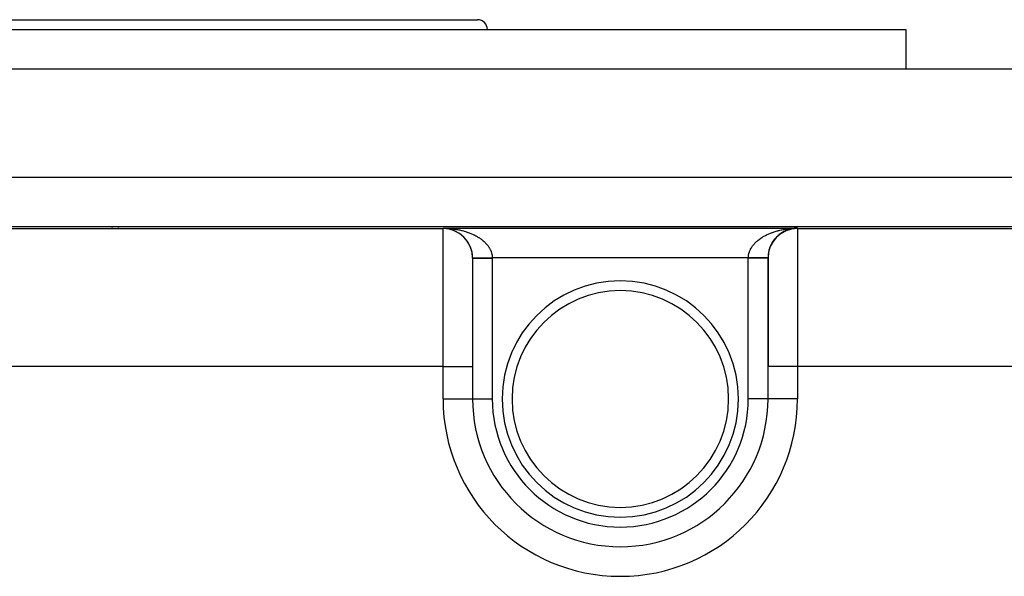
# Model space of a CAD drawing. Extents: x 24 to 1814, y -1194 to 406.
# Drawn here: x 694 to 794, y 350 to 406 of the extents above; entities that cross this region are included whole.
import ezdxf

# ---------------------------------------------------------------- set-up
doc = ezdxf.new("R2010")
doc.units = 0
doc.linetypes.add('DASHED', pattern=[11.05, 8.7, -2.35])
doc.layers.get('0').update_dxf_attribs({"linetype": 'CONTINUOUS'})
doc.layers.add('NEVIDI', color=4, linetype='DASHED')

msp = doc.modelspace()

# ---------------------------------------------------------------- linework, layer by layer
at = {"color": 2}
for p, q in [((647.5, 406), (740.5, 406)), ((604, 405), (784, 405)), ((784, 405), (784, 401)), ((784, 405), (784, 401)), ((544, 401), (844, 401)), ((554.088994, 385), (833.911006, 385)), ((704, 384.994886), (704, 384.992897)), ((704, 384.988743), (704, 384.986868)), ((704, 384.986741), (704, 384.985005)), ((704, 384.976787), (704, 384.974886)), ((704, 384.974711), (704, 384.972911)), ((704, 384.972728), (704, 384.970858)), ((704, 384.964689), (704, 384.962814)), ((704, 384.962598), (704, 384.960892)), ((704, 384.96067), (704, 384.95892)), ((704, 384.958693), (704, 384.9569)), ((704, 384.956667), (704, 384.954827)), ((704, 384.95053), (704, 384.948864)), ((704, 384.942514), (704, 384.940718)), ((704, 384.940444), (704, 384.938892)), ((704, 384.931298), (704, 384.929671)), ((704, 384.928358), (704, 384.925289)), ((704, 384.919018), (704, 384.916511)), ((704, 384.912756), (704, 384.910973)), ((704, 384.906236), (704, 384.903738)), ((704, 384.902546), (704, 384.900595)), ((704, 384.901091), (704, 384.898133)), ((704, 384.899004), (704, 384.896975)), ((704, 384.894815), (704, 384.892502)), ((704, 384.884979), (704, 384.882311)), ((704, 384.882364), (704, 384.880603)), ((704, 384.875728), (704, 384.874248)), ((704, 384.872484), (704, 384.870797)), ((704, 384.869105), (704, 384.866057)), ((704, 384.866779), (704, 384.864786)), ((704, 384.864362), (704, 384.862278)), ((704, 384.860488), (704, 384.858774)), ((704, 384.856124), (704, 384.854825)), ((704, 384.852304), (704, 384.850919)), ((737, 384.793852), (737, 384.838324)), ((770.994521, 384.041209), (771.009245, 384.053701)), ((771.092056, 384.126507), (771.106821, 384.138018)), ((771.297699, 384.284521), (771.312135, 384.293938)), ((771.745911, 384.545834), (771.758037, 384.551112)), ((772.786342, 384.834474), (772.871227, 384.836659)), ((772.871227, 384.836659), (773, 384.838324)), ((773, 384.838324), (773, 384.793852)), ((770.251102, 383.001872), (770.258743, 383.017336)), ((770.304543, 383.117979), (770.313246, 383.133981)), ((770.362905, 383.231952), (770.372643, 383.24827)), ((770.4261, 383.343572), (770.436826, 383.359989)), ((770.494037, 383.452623), (770.505703, 383.468976)), ((770.56662, 383.558886), (770.579072, 383.574914)), ((770.643723, 383.662151), (770.656871, 383.677719)), ((770.725205, 383.762217), (770.738937, 383.777175)), ((770.810928, 383.858882), (770.825142, 383.873122)), ((770.900752, 383.951944), (770.915295, 383.965348)), ((770.159304, 382.764127), (770.164802, 382.777806)), ((770.20267, 382.883849), (770.209233, 382.898541)), ((740, 381.793967), (740, 370.794386)), ((740, 381.793967), (740, 370.794386)), ((770, 381.793967), (770, 370.794386)), ((770, 370.794386), (770, 381.793967)), ((740, 370.794386), (740, 367.5)), ((740, 370.794386), (740, 367.5)), ((770, 367.5), (770, 370.794386)), ((770, 367.5), (770, 370.794386)), ((770, 367.5), (769.996511, 367.5)), ((770.005233, 367.5), (770, 367.5)), ((755, 352.503489), (755, 352.5)), ((755, 352.494767), (755, 352.5))]:
    msp.add_line(p, q, dxfattribs=at)
for centre, radius, start, end in [((740.5, 405), 1, 0, 90), ((737, 381.793967), 3, 0, 90), ((737, 381.791743), 3, 20.157349, 87.589758), ((773, 381.793967), 3, 90, 180), ((773, 381.840662), 3, 131.973203, 139.119777), ((773, 381.840662), 3, 124.528157, 131.780442), ((773, 381.840662), 3, 102.625175, 124.443496), ((773, 381.840662), 3, 90, 102.51063), ((773, 381.840662), 3, 154.295298, 161.090828), ((773, 381.840662), 3, 146.862901, 153.782508), ((773, 381.840662), 3, 139.421217, 146.457337), ((737, 381.791743), 3, 15.462653, 19.887906), ((737, 381.791743), 3, 5.440695, 15.246596), ((737, 381.791743), 3, 0.558508, 5.293788), ((773, 381.840662), 3, 165.521457, 180.375793), ((773, 381.840662), 3, 161.709262, 165.153553), ((737, 381.791743), 3, 0.096261, 0.558508), ((773, 381.840662), 3, 180.375793, 180.892378), ((755, 367.5), 12, 90, 270), ((755, 367.5), 12, 270, 90), ((755, 367.5), 15, 180, 270), ((755, 367.5), 15, 270, 360)]:
    msp.add_arc(centre, radius, start, end, dxfattribs=at)
at = {"layer": 'NEVIDI', "color": 7, "linetype": 'CONTINUOUS'}
for p, q in [((544, 390), (844, 390)), ((651, 384.793852), (737, 384.793852)), ((703.4, 384.992897), (703.4, 384.994886)), ((703.4, 384.986868), (703.4, 384.988744)), ((703.4, 384.985005), (703.4, 384.986741)), ((703.4, 384.974887), (703.4, 384.976787)), ((703.4, 384.972911), (703.4, 384.974711)), ((703.4, 384.970858), (703.4, 384.972728)), ((703.4, 384.962815), (703.4, 384.96469)), ((703.4, 384.960893), (703.4, 384.962598)), ((703.4, 384.958921), (703.4, 384.96067)), ((703.4, 384.956901), (703.4, 384.958693)), ((703.4, 384.954829), (703.4, 384.956667)), ((703.4, 384.948865), (703.4, 384.950531)), ((703.4, 384.940719), (703.4, 384.942516)), ((703.4, 384.938894), (703.4, 384.940443)), ((703.4, 384.929671), (703.4, 384.931299)), ((703.4, 384.92529), (703.4, 384.928358)), ((703.4, 384.916511), (703.4, 384.919017)), ((703.4, 384.910974), (703.4, 384.912756)), ((703.4, 384.903738), (703.4, 384.906236)), ((703.4, 384.900595), (703.4, 384.902548)), ((703.4, 384.898133), (703.4, 384.90109)), ((703.4, 384.896977), (703.4, 384.899004)), ((703.4, 384.892502), (703.4, 384.894815)), ((703.4, 384.882311), (703.4, 384.884979)), ((703.4, 384.880603), (703.4, 384.882364)), ((703.4, 384.874249), (703.4, 384.87573)), ((703.4, 384.870797), (703.4, 384.872484)), ((703.4, 384.866058), (703.4, 384.869104)), ((703.4, 384.864788), (703.4, 384.866778)), ((703.4, 384.862278), (703.4, 384.864362)), ((703.4, 384.858774), (703.4, 384.860488)), ((703.4, 384.854825), (703.4, 384.856124)), ((703.4, 384.850919), (703.4, 384.852304)), ((737, 384.838324), (773, 384.838324)), ((737, 384.838324), (737.08496, 384.837448)), ((737, 370.794386), (737, 384.793852)), ((737.08496, 384.837448), (737.213656, 384.834474)), ((737.213656, 384.834474), (737.298326, 384.831431)), ((737.298326, 384.831431), (737.38563, 384.827171)), ((737.426816, 384.825162), (737.511491, 384.819936)), ((737.511491, 384.819936), (737.635143, 384.810731)), ((737.635143, 384.810731), (737.638953, 384.810418)), ((737.638953, 384.810418), (737.723128, 384.803037)), ((737.723128, 384.803037), (737.849953, 384.790254)), ((737.849953, 384.790254), (737.933447, 384.780737)), ((737.933447, 384.780737), (738.059277, 384.764723)), ((738.059277, 384.764723), (738.142056, 384.753078)), ((738.142056, 384.753078), (738.266637, 384.733866)), ((738.266637, 384.733866), (738.301208, 384.728172)), ((738.301208, 384.728172), (738.348622, 384.720102)), ((738.348622, 384.720102), (738.471754, 384.697727)), ((738.471754, 384.697727), (738.552784, 384.681867)), ((738.552784, 384.681867), (738.67424, 384.656372)), ((738.67424, 384.656372), (738.75418, 384.63844)), ((738.75418, 384.63844), (738.873654, 384.609893)), ((738.873654, 384.609893), (738.943616, 384.592184)), ((738.943616, 384.592184), (738.951893, 384.59004)), ((738.951893, 384.59004), (739.069789, 384.55834)), ((739.069789, 384.55834), (739.146715, 384.53647)), ((739.146715, 384.53647), (739.262063, 384.501866)), ((739.262063, 384.501866), (739.337689, 384.477964)), ((739.337689, 384.477964), (739.450314, 384.440521)), ((739.450314, 384.440521), (739.523975, 384.414797)), ((739.523975, 384.414797), (739.550228, 384.405386)), ((739.550228, 384.405386), (739.634047, 384.374464)), ((739.634047, 384.374464), (739.705763, 384.34692)), ((739.705763, 384.34692), (739.813006, 384.303784)), ((739.813006, 384.303784), (739.882695, 384.274451)), ((739.882695, 384.274451), (739.986869, 384.228596)), ((739.986869, 384.228596), (740.054419, 384.197517)), ((740.054419, 384.197517), (740.109822, 384.171203)), ((740.109822, 384.171203), (740.155276, 384.14904)), ((740.155276, 384.14904), (740.220595, 384.116257)), ((740.220595, 384.116257), (740.31779, 384.065337)), ((740.31779, 384.065337), (740.380871, 384.030851)), ((740.380871, 384.030851), (740.474364, 383.977526)), ((769.525634, 383.977524), (769.586961, 384.012809)), ((769.586961, 384.012809), (769.682208, 384.065336)), ((769.682208, 384.065336), (769.746065, 384.099084)), ((769.746065, 384.099084), (769.844722, 384.14904)), ((769.844722, 384.14904), (769.890177, 384.171202)), ((769.890177, 384.171202), (769.911073, 384.181216)), ((769.911073, 384.181216), (770.01313, 384.228596)), ((770.01313, 384.228596), (770.081669, 384.259041)), ((770.081669, 384.259041), (770.186993, 384.303784)), ((770.186993, 384.303784), (770.257539, 384.332426)), ((770.257539, 384.332426), (770.365952, 384.374463)), ((770.365952, 384.374463), (770.438732, 384.40139)), ((770.438732, 384.40139), (770.449771, 384.405386)), ((770.449771, 384.405386), (770.549685, 384.440521)), ((770.549685, 384.440521), (770.624191, 384.465541)), ((770.624191, 384.465541), (770.737935, 384.501865)), ((770.737935, 384.501865), (770.813868, 384.524892)), ((770.813868, 384.524892), (770.930209, 384.558339)), ((770.930209, 384.558339), (771.007838, 384.579456)), ((771.007838, 384.579456), (771.056382, 384.592184)), ((771.056382, 384.592184), (771.126343, 384.609893)), ((771.126343, 384.609893), (771.205399, 384.629018)), ((771.205399, 384.629018), (771.325757, 384.656371)), ((771.325757, 384.656371), (771.406119, 384.673474)), ((771.406119, 384.673474), (771.528243, 384.697726)), ((771.528243, 384.697726), (771.609369, 384.7127)), ((771.609369, 384.7127), (771.698789, 384.728171)), ((771.698789, 384.728171), (771.733359, 384.733866)), ((771.733359, 384.733866), (771.815456, 384.746755)), ((771.815456, 384.746755), (771.940719, 384.764722)), ((771.940719, 384.764722), (772.023654, 384.775504)), ((772.023654, 384.775504), (772.150044, 384.790253)), ((772.233951, 384.798935), (772.361044, 384.810418)), ((772.445688, 384.81696), (772.573182, 384.825162)), ((772.657915, 384.82952), (772.786342, 384.834474)), ((773, 384.793852), (829.373474, 384.793852)), ((773, 384.793852), (773, 370.794386)), ((740.474364, 383.977526), (740.535062, 383.941409)), ((740.535062, 383.941409), (740.611825, 383.893936)), ((740.611825, 383.893936), (740.624732, 383.885749)), ((740.624732, 383.885749), (740.682676, 383.848228)), ((740.682676, 383.848228), (740.768273, 383.7904)), ((740.768273, 383.7904), (740.823531, 383.751444)), ((740.823531, 383.751444), (740.905116, 383.6914)), ((740.905116, 383.6914), (740.957546, 383.651101)), ((740.957546, 383.651101), (741.034841, 383.589025)), ((741.034841, 383.589025), (741.047122, 383.578851)), ((741.047122, 383.578851), (741.084362, 383.547443)), ((741.084362, 383.547443), (741.157188, 383.483464)), ((741.157188, 383.483464), (741.203745, 383.440639)), ((741.203745, 383.440639), (741.271955, 383.374897)), ((741.271955, 383.374897), (741.315381, 383.330997)), ((741.315381, 383.330997), (741.378857, 383.263625)), ((741.378857, 383.263625), (741.407861, 383.231446)), ((741.407861, 383.231446), (741.419253, 383.218548)), ((741.419253, 383.218548), (741.477961, 383.149574)), ((741.477961, 383.149574), (741.515036, 383.103641)), ((741.515036, 383.103641), (741.568825, 383.033232)), ((741.568825, 383.033232), (741.602689, 382.986295)), ((768.38055, 382.962226), (768.431176, 383.033233)), ((768.431176, 383.033233), (768.466323, 383.079774)), ((768.466323, 383.079774), (768.522038, 383.149575)), ((768.522038, 383.149575), (768.560438, 383.195177)), ((768.560438, 383.195177), (768.592138, 383.231445)), ((768.592138, 383.231445), (768.621141, 383.263624)), ((768.621141, 383.263624), (768.662695, 383.308178)), ((768.662695, 383.308178), (768.728043, 383.374895)), ((768.728043, 383.374895), (768.772705, 383.418361)), ((768.772705, 383.418361), (768.842809, 383.483462)), ((768.842809, 383.483462), (768.890539, 383.525788)), ((768.890539, 383.525788), (768.952875, 383.578848)), ((768.952875, 383.578848), (768.965074, 383.588955)), ((768.965074, 383.588955), (769.015845, 383.630103)), ((769.015845, 383.630103), (769.094881, 383.691397)), ((769.094881, 383.691397), (769.148386, 383.731125)), ((769.148386, 383.731125), (769.231724, 383.790398)), ((769.231724, 383.790398), (769.288174, 383.828865)), ((769.288174, 383.828865), (769.375266, 383.885747)), ((769.375266, 383.885747), (769.388173, 383.893934)), ((769.388173, 383.893934), (769.434391, 383.922764)), ((769.434391, 383.922764), (769.525634, 383.977524)), ((741.602689, 382.986295), (741.651287, 382.914806)), ((741.651287, 382.914806), (741.681774, 382.867076)), ((741.681774, 382.867076), (741.687175, 382.858361)), ((741.687175, 382.858361), (741.725345, 382.794259)), ((741.725345, 382.794259), (741.752351, 382.745922)), ((741.752351, 382.745922), (741.790723, 382.672079)), ((741.790723, 382.672079), (741.814277, 382.623127)), ((741.814277, 382.623127), (741.847411, 382.548361)), ((741.847411, 382.548361), (741.86748, 382.498883)), ((741.86748, 382.498883), (741.879816, 382.466523)), ((741.879816, 382.466523), (741.89532, 382.423317)), ((741.89532, 382.423317), (741.911868, 382.373408)), ((741.911868, 382.373408), (741.934319, 382.297295)), ((741.934319, 382.297295), (741.947341, 382.246934)), ((741.947341, 382.246934), (741.964362, 382.170387)), ((741.964362, 382.170387), (741.9738, 382.11971)), ((741.9738, 382.11971), (741.982659, 382.062857)), ((741.982659, 382.062857), (741.985355, 382.042751)), ((741.985355, 382.042751), (741.991153, 381.991939)), ((768.006425, 381.965714), (768.014644, 382.042751)), ((768.014644, 382.042751), (768.017341, 382.062856)), ((768.017341, 382.062856), (768.021911, 382.093642)), ((768.021911, 382.093642), (768.035638, 382.170386)), ((768.035638, 382.170386), (768.046498, 382.220911)), ((768.046498, 382.220911), (768.065681, 382.297294)), ((768.065681, 382.297294), (768.080128, 382.347543)), ((768.080128, 382.347543), (768.10468, 382.423318)), ((768.10468, 382.423318), (768.120185, 382.466523)), ((768.120185, 382.466523), (768.122694, 382.473239)), ((768.122694, 382.473239), (768.152589, 382.548362)), ((768.152589, 382.548362), (768.17409, 382.597741)), ((768.17409, 382.597741), (768.209278, 382.672081)), ((768.209278, 382.672081), (768.234239, 382.72086)), ((768.234239, 382.72086), (768.274656, 382.794261)), ((768.274656, 382.794261), (768.303058, 382.842386)), ((768.303058, 382.842386), (768.312826, 382.858363)), ((768.312826, 382.858363), (768.348714, 382.914808)), ((768.348714, 382.914808), (768.38055, 382.962226)), ((739.999886, 381.820986), (740.000574, 381.820992)), ((739.999886, 381.820986), (739.999886, 381.820986)), ((740, 381.794805), (740.005172, 381.794805)), ((740.000574, 381.820992), (740.001789, 381.821003)), ((740.001789, 381.821003), (740.004468, 381.821026)), ((740.004468, 381.821026), (740.004732, 381.821028)), ((740.004732, 381.821028), (740.00507, 381.821031)), ((740.00507, 381.821031), (740.007461, 381.821052)), ((740.005172, 381.794805), (740.005753, 381.794805)), ((740.005753, 381.794805), (740.0159, 381.794805)), ((740.007461, 381.821052), (740.012641, 381.821097)), ((740.012641, 381.821097), (740.016878, 381.821134)), ((740.0159, 381.794805), (740.025887, 381.794805)), ((740.016878, 381.821134), (740.024283, 381.821199)), ((740.024283, 381.821199), (740.02458, 381.821201)), ((740.02458, 381.821201), (740.025785, 381.821212)), ((740.025785, 381.821212), (740.030039, 381.821249)), ((740.025887, 381.794805), (740.027159, 381.794805)), ((740.027159, 381.794805), (740.062322, 381.794805)), ((740.030039, 381.821249), (740.039644, 381.821333)), ((740.039644, 381.821333), (740.046895, 381.821396)), ((740.046895, 381.821396), (740.058699, 381.821499)), ((740.058699, 381.821499), (740.060207, 381.821512)), ((740.060207, 381.821512), (740.062246, 381.82153)), ((740.062246, 381.82153), (740.067434, 381.821576)), ((740.062322, 381.794805), (740.063369, 381.794805)), ((740.063369, 381.794805), (740.064237, 381.794805)), ((740.064237, 381.794805), (740.114121, 381.794805)), ((740.067434, 381.821576), (740.081407, 381.821698)), ((740.081407, 381.821698), (740.091601, 381.821787)), ((740.091601, 381.821787), (740.10772, 381.821927)), ((740.10772, 381.821927), (740.111496, 381.82196)), ((740.111496, 381.82196), (740.114048, 381.821983)), ((740.114048, 381.821983), (740.119355, 381.822029)), ((740.114121, 381.794805), (740.116763, 381.794805)), ((740.116763, 381.794805), (740.141628, 381.794805)), ((740.119355, 381.822029), (740.13759, 381.822188)), ((740.13759, 381.822188), (740.150603, 381.822302)), ((740.141628, 381.794805), (740.180918, 381.794804)), ((740.150603, 381.822302), (740.170969, 381.82248)), ((740.170969, 381.82248), (740.17753, 381.822537)), ((740.17753, 381.822537), (740.180855, 381.822566)), ((740.180855, 381.822566), (740.185427, 381.822606)), ((740.180918, 381.794804), (740.184193, 381.794804)), ((740.184193, 381.794804), (740.249497, 381.794804)), ((740.185427, 381.822606), (740.207792, 381.822801)), ((740.207792, 381.822801), (740.22362, 381.82294)), ((740.22362, 381.82294), (740.247985, 381.823152)), ((740.247985, 381.823152), (740.258352, 381.823243)), ((740.249497, 381.794804), (740.262227, 381.794804)), ((740.258352, 381.823243), (740.26217, 381.823276)), ((740.26217, 381.823276), (740.265151, 381.823302)), ((740.262227, 381.794804), (740.266039, 381.794804)), ((740.265151, 381.823302), (740.291469, 381.823532)), ((740.266039, 381.794804), (740.357263, 381.794804)), ((740.291469, 381.823532), (740.309943, 381.823693)), ((740.309943, 381.823693), (740.338169, 381.82394)), ((740.338169, 381.82394), (740.352683, 381.824066)), ((740.352683, 381.824066), (740.357204, 381.824106)), ((740.357204, 381.824106), (740.357918, 381.824112)), ((740.357263, 381.794804), (740.361792, 381.794804)), ((740.357918, 381.824112), (740.388, 381.824375)), ((740.361792, 381.794804), (740.385093, 381.794804)), ((740.385093, 381.794804), (740.465399, 381.794804)), ((740.388, 381.824375), (740.408915, 381.824557)), ((740.408915, 381.824557), (740.440865, 381.824836)), ((740.440865, 381.824836), (740.460559, 381.825008)), ((740.460559, 381.825008), (740.463047, 381.82503)), ((740.463047, 381.82503), (740.465448, 381.825051)), ((740.465399, 381.794804), (740.470441, 381.794804)), ((740.465448, 381.825051), (740.496659, 381.825323)), ((740.470441, 381.794804), (740.546553, 381.794804)), ((740.496659, 381.825323), (740.519994, 381.825527)), ((740.519994, 381.825527), (740.555279, 381.825835)), ((740.546553, 381.794804), (740.585786, 381.794804)), ((740.555279, 381.825835), (740.579719, 381.826048)), ((740.579719, 381.826048), (740.585704, 381.8261)), ((740.585704, 381.8261), (740.61665, 381.82637)), ((740.585786, 381.794804), (740.591344, 381.794804)), ((740.591344, 381.794804), (740.717436, 381.794804)), ((740.61665, 381.82637), (740.642189, 381.826593)), ((740.642189, 381.826593), (740.68066, 381.826929)), ((740.68066, 381.826929), (740.707134, 381.82716)), ((740.707134, 381.82716), (740.711484, 381.827198)), ((740.711484, 381.827198), (740.7173, 381.827248)), ((740.7173, 381.827248), (740.747156, 381.827509)), ((740.717436, 381.794804), (740.723537, 381.794804)), ((740.723537, 381.794804), (740.73088, 381.794805)), ((740.73088, 381.794805), (740.859206, 381.794805)), ((740.747156, 381.827509), (740.774553, 381.827748)), ((740.774553, 381.827748), (740.815977, 381.828109)), ((740.815977, 381.828109), (740.844168, 381.828355)), ((740.844168, 381.828355), (740.852457, 381.828428)), ((740.852457, 381.828428), (740.85911, 381.828486)), ((740.85911, 381.828486), (740.886993, 381.828729)), ((740.859206, 381.794805), (740.865661, 381.794805)), ((740.865661, 381.794805), (740.935582, 381.794805)), ((740.886993, 381.828729), (740.91604, 381.828982)), ((740.91604, 381.828982), (740.960106, 381.829367)), ((740.935582, 381.794805), (741.00999, 381.794805)), ((740.960106, 381.829367), (740.989956, 381.829627)), ((740.989956, 381.829627), (741.003217, 381.829743)), ((741.003217, 381.829743), (741.009872, 381.829801)), ((741.009872, 381.829801), (741.035176, 381.830022)), ((741.00999, 381.794805), (741.016814, 381.794805)), ((741.016814, 381.794805), (741.157191, 381.794805)), ((741.035176, 381.830022), (741.065768, 381.830289)), ((741.065768, 381.830289), (741.112059, 381.830692)), ((741.112059, 381.830692), (741.143336, 381.830965)), ((741.143336, 381.830965), (741.16129, 381.831122)), ((741.157191, 381.794805), (741.168778, 381.794805)), ((741.16129, 381.831122), (741.168494, 381.831185)), ((741.168494, 381.831185), (741.19061, 381.831378)), ((741.168778, 381.794805), (741.175847, 381.794805)), ((741.175847, 381.794805), (741.334085, 381.794804)), ((741.19061, 381.831378), (741.222606, 381.831657)), ((741.222606, 381.831657), (741.270686, 381.832076)), ((741.270686, 381.832076), (741.303264, 381.832361)), ((741.303264, 381.832361), (741.326227, 381.832561)), ((741.326227, 381.832561), (741.333904, 381.832628)), ((741.333904, 381.832628), (741.352136, 381.832787)), ((741.334085, 381.794804), (741.341504, 381.794804)), ((741.341504, 381.794804), (741.392222, 381.794804)), ((741.352136, 381.832787), (741.385378, 381.833077)), ((741.385378, 381.833077), (741.434803, 381.833508)), ((741.392222, 381.794804), (741.504639, 381.794804)), ((741.434803, 381.833508), (741.468487, 381.833802)), ((741.468487, 381.833802), (741.497045, 381.834051)), ((741.497045, 381.834051), (741.50447, 381.834116)), ((741.50447, 381.834116), (741.518532, 381.834239)), ((741.504639, 381.794804), (741.512242, 381.794804)), ((741.512242, 381.794804), (741.636879, 381.794804)), ((741.518532, 381.834239), (741.552606, 381.834536)), ((741.552606, 381.834536), (741.603166, 381.834977)), ((741.603166, 381.834977), (741.637562, 381.835277)), ((741.636879, 381.794804), (741.679273, 381.794804)), ((741.637562, 381.835277), (741.671198, 381.835571)), ((741.671198, 381.835571), (741.679127, 381.83564)), ((741.679127, 381.83564), (741.688549, 381.835722)), ((741.679273, 381.794804), (741.686958, 381.794804)), ((741.686958, 381.794804), (741.856347, 381.794804)), ((741.688549, 381.835722), (741.723097, 381.836024)), ((741.723097, 381.836024), (741.774517, 381.836472)), ((741.774517, 381.836472), (741.809358, 381.836776)), ((741.809358, 381.836776), (741.848364, 381.837117)), ((741.848364, 381.837117), (741.856172, 381.837185)), ((741.856172, 381.837185), (741.860908, 381.837226)), ((741.856347, 381.794804), (741.864206, 381.794804)), ((741.860908, 381.837226), (741.895875, 381.837532)), ((741.864206, 381.794804), (741.887187, 381.794804)), ((741.887187, 381.794804), (742, 381.794804)), ((741.895875, 381.837532), (741.947561, 381.837983)), ((741.947561, 381.837983), (741.982574, 381.838288)), ((741.982574, 381.838288), (741.99981, 381.838439)), ((741.991153, 381.991939), (741.997164, 381.914885)), ((741.997164, 381.914885), (741.999296, 381.863924)), ((741.999296, 381.863924), (741.99981, 381.838439)), ((768.00019, 381.838439), (741.99981, 381.838439)), ((741.99981, 381.838439), (741.999837, 381.835141)), ((741.999837, 381.835141), (741.999952, 381.816622)), ((741.999952, 381.816622), (741.99997, 381.812108)), ((741.99997, 381.812108), (742, 381.794804)), ((742, 381.794804), (742, 367.5)), ((768, 381.794804), (768.000001, 381.798102)), ((768, 367.5), (768, 381.794804)), ((768.112711, 381.794804), (768, 381.794804)), ((768.000001, 381.798102), (768.000048, 381.816622)), ((768.000048, 381.816622), (768.000069, 381.821136)), ((768.000069, 381.821136), (768.00019, 381.838439)), ((768.00019, 381.838439), (768.002836, 381.914885)), ((768.000464, 381.838436), (768.00019, 381.838439)), ((768.052439, 381.837983), (768.000464, 381.838436)), ((768.002836, 381.914885), (768.006425, 381.965714)), ((768.087176, 381.837679), (768.052439, 381.837983)), ((768.135249, 381.83726), (768.087176, 381.837679)), ((768.143653, 381.794804), (768.112711, 381.794804)), ((768.139092, 381.837226), (768.135249, 381.83726)), ((768.143846, 381.837185), (768.139092, 381.837226)), ((768.151499, 381.794804), (768.143653, 381.794804)), ((768.173853, 381.836923), (768.143846, 381.837185)), ((768.320727, 381.794804), (768.151499, 381.794804)), ((768.225483, 381.836472), (768.173853, 381.836923)), ((768.260138, 381.83617), (768.225483, 381.836472)), ((768.311451, 381.835722), (768.260138, 381.83617)), ((768.31333, 381.835706), (768.311451, 381.835722)), ((768.320841, 381.83564), (768.31333, 381.835706)), ((768.328467, 381.794804), (768.320727, 381.794804)), ((768.346007, 381.835421), (768.320841, 381.83564)), ((768.363208, 381.794804), (768.328467, 381.794804)), ((768.396834, 381.834977), (768.346007, 381.835421)), ((768.495361, 381.794804), (768.363208, 381.794804)), ((768.431107, 381.834678), (768.396834, 381.834977)), ((768.481468, 381.834239), (768.431107, 381.834678)), ((768.487504, 381.834186), (768.481468, 381.834239)), ((768.495545, 381.834116), (768.487504, 381.834186)), ((768.502794, 381.794804), (768.495361, 381.794804)), ((768.515402, 381.833943), (768.495545, 381.834116)), ((768.607845, 381.794804), (768.502794, 381.794804)), ((768.565197, 381.833508), (768.515402, 381.833943)), ((768.598714, 381.833216), (768.565197, 381.833508)), ((768.647865, 381.832787), (768.598714, 381.833216)), ((768.665915, 381.794804), (768.607845, 381.794804)), ((768.658791, 381.832692), (768.647865, 381.832787)), ((768.666064, 381.832628), (768.658791, 381.832692)), ((768.67335, 381.794804), (768.665915, 381.794804)), ((768.680908, 381.832499), (768.666064, 381.832628)), ((768.831222, 381.794805), (768.67335, 381.794804)), ((768.729314, 381.832076), (768.680908, 381.832499)), ((768.761712, 381.831794), (768.729314, 381.832076)), ((768.80939, 381.831378), (768.761712, 381.831794)), ((768.824056, 381.83125), (768.80939, 381.831378)), ((768.83137, 381.831186), (768.824056, 381.83125)), ((768.83835, 381.794805), (768.831222, 381.794805)), ((768.8413, 381.831099), (768.83137, 381.831186)), ((768.84289, 381.794805), (768.83835, 381.794805)), ((768.887942, 381.830693), (768.8413, 381.831099)), ((768.99001, 381.794805), (768.84289, 381.794805)), ((768.919195, 381.83042), (768.887942, 381.830693)), ((768.964824, 381.830022), (768.919195, 381.83042)), ((768.983415, 381.82986), (768.964824, 381.830022)), ((768.990148, 381.829801), (768.983415, 381.82986)), ((768.996672, 381.794805), (768.99001, 381.794805)), ((768.995362, 381.829755), (768.990148, 381.829801)), ((769.039894, 381.829367), (768.995362, 381.829755)), ((769.064456, 381.794805), (768.996672, 381.794805)), ((769.06966, 381.829107), (769.039894, 381.829367)), ((769.140794, 381.794805), (769.064456, 381.794805)), ((769.113008, 381.828729), (769.06966, 381.829107)), ((769.134378, 381.828543), (769.113008, 381.828729)), ((769.140916, 381.828486), (769.134378, 381.828543)), ((769.147289, 381.794805), (769.140794, 381.794805)), ((769.141943, 381.828477), (769.140916, 381.828486)), ((769.184024, 381.828109), (769.141943, 381.828477)), ((769.269072, 381.794805), (769.147289, 381.794805)), ((769.211979, 381.827865), (769.184024, 381.828109)), ((769.252812, 381.827509), (769.211979, 381.827865)), ((769.276933, 381.827299), (769.252812, 381.827509)), ((769.282564, 381.794804), (769.269072, 381.794805)), ((769.279927, 381.827273), (769.276933, 381.827299)), ((769.282805, 381.827247), (769.279927, 381.827273)), ((769.288573, 381.794804), (769.282564, 381.794804)), ((769.319246, 381.826929), (769.282805, 381.827247)), ((769.414214, 381.794804), (769.288573, 381.794804)), ((769.345375, 381.826701), (769.319246, 381.826929)), ((769.3832, 381.826371), (769.345375, 381.826701)), ((769.408286, 381.826152), (769.3832, 381.826371)), ((769.414297, 381.8261), (769.408286, 381.826152)), ((769.419749, 381.794804), (769.414214, 381.794804)), ((769.444578, 381.825836), (769.414297, 381.8261)), ((769.453508, 381.794804), (769.419749, 381.794804)), ((769.468606, 381.825626), (769.444578, 381.825836)), ((769.534601, 381.794804), (769.453508, 381.794804)), ((769.503259, 381.825324), (769.468606, 381.825626)), ((769.526086, 381.825124), (769.503259, 381.825324)), ((769.52976, 381.825092), (769.526086, 381.825124)), ((769.534639, 381.82505), (769.52976, 381.825092)), ((769.539679, 381.794804), (769.534601, 381.794804)), ((769.559109, 381.824836), (769.534639, 381.82505)), ((769.61488, 381.794804), (769.539679, 381.794804)), ((769.580735, 381.824647), (769.559109, 381.824836)), ((769.612, 381.824374), (769.580735, 381.824647)), ((769.632334, 381.824197), (769.612, 381.824374)), ((769.642737, 381.794804), (769.61488, 381.794804)), ((769.638173, 381.824146), (769.632334, 381.824197)), ((769.642814, 381.824106), (769.638173, 381.824146)), ((769.647201, 381.794804), (769.642737, 381.794804)), ((769.661832, 381.823939), (769.642814, 381.824106)), ((769.737773, 381.794804), (769.647201, 381.794804)), ((769.680922, 381.823773), (769.661832, 381.823939)), ((769.708531, 381.823532), (769.680922, 381.823773)), ((769.726343, 381.823376), (769.708531, 381.823532)), ((769.734033, 381.823309), (769.726343, 381.823376)), ((769.737841, 381.823276), (769.734033, 381.823309)), ((769.741642, 381.794804), (769.737773, 381.794804)), ((769.752015, 381.823152), (769.737841, 381.823276)), ((769.750546, 381.794804), (769.741642, 381.794804)), ((769.819082, 381.794804), (769.750546, 381.794804)), ((769.768517, 381.823008), (769.752015, 381.823152)), ((769.792208, 381.822801), (769.768517, 381.823008)), ((769.807369, 381.822669), (769.792208, 381.822801)), ((769.815772, 381.822596), (769.807369, 381.822669)), ((769.819083, 381.822567), (769.815772, 381.822596)), ((769.822296, 381.794804), (769.819082, 381.794804)), ((769.829032, 381.82248), (769.819083, 381.822567)), ((769.858387, 381.794805), (769.822296, 381.794804)), ((769.84286, 381.822359), (769.829032, 381.82248)), ((769.86241, 381.822188), (769.84286, 381.822359)), ((769.885879, 381.794805), (769.858387, 381.794805)), ((769.87484, 381.82208), (769.86241, 381.822188)), ((769.883212, 381.822007), (769.87484, 381.82208)), ((769.885941, 381.821983), (769.883212, 381.822007)), ((769.888481, 381.794805), (769.885879, 381.794805)), ((769.89228, 381.821927), (769.885941, 381.821983)), ((769.93662, 381.794805), (769.888481, 381.794805)), ((769.903336, 381.821831), (769.89228, 381.821927)), ((769.918593, 381.821698), (769.903336, 381.821831)), ((769.928197, 381.821614), (769.918593, 381.821698)), ((769.935844, 381.821547), (769.928197, 381.821614)), ((769.937758, 381.82153), (769.935844, 381.821547)), ((769.937678, 381.794805), (769.93662, 381.794805)), ((769.939607, 381.794805), (769.937678, 381.794805)), ((769.941301, 381.821499), (769.937758, 381.82153)), ((769.974113, 381.794805), (769.939607, 381.794805)), ((769.949437, 381.821428), (769.941301, 381.821499)), ((769.960356, 381.821333), (769.949437, 381.821428)), ((769.967005, 381.821275), (769.960356, 381.821333)), ((769.972905, 381.821223), (769.967005, 381.821275)), ((769.974209, 381.821212), (769.972905, 381.821223)), ((769.975346, 381.794805), (769.974113, 381.794805)), ((769.975717, 381.821199), (769.974209, 381.821212)), ((769.984101, 381.794805), (769.975346, 381.794805)), ((769.980852, 381.821154), (769.975717, 381.821199)), ((769.987359, 381.821097), (769.980852, 381.821154)), ((769.994828, 381.794805), (769.984101, 381.794805)), ((769.991003, 381.821066), (769.987359, 381.821097)), ((769.994353, 381.821036), (769.991003, 381.821066)), ((769.994932, 381.821031), (769.994353, 381.821036)), ((769.995378, 381.794805), (769.994828, 381.794805)), ((769.995268, 381.821028), (769.994932, 381.821031)), ((769.997399, 381.82101), (769.995268, 381.821028)), ((770, 381.794805), (769.995378, 381.794805)), ((769.999426, 381.820992), (769.997399, 381.82101)), ((770.000038, 381.820987), (769.999426, 381.820992)), ((770.000114, 381.820986), (770.000038, 381.820987)), ((737, 370.794386), (651, 370.794386)), ((737, 367.5), (737, 370.794386)), ((737, 370.794386), (740, 370.794386)), ((773, 370.794386), (770, 370.794386)), ((773, 370.794386), (773, 367.5)), ((807, 370.794386), (773, 370.794386)), ((737, 367.5), (740, 367.5)), ((740, 367.5), (742, 367.5)), ((769.996511, 367.5), (768, 367.5)), ((773, 367.5), (770.005233, 367.5))]:
    msp.add_line(p, q, dxfattribs=at)
for radius, start, end in [(11, 90, 270), (11, 270, 90), (18, 180, 270), (13, 180, 270), (18, 270, 360), (13, 270, 360)]:
    msp.add_arc((755, 367.5), radius, start, end, dxfattribs=at)

doc.saveas('drawing.dxf')
